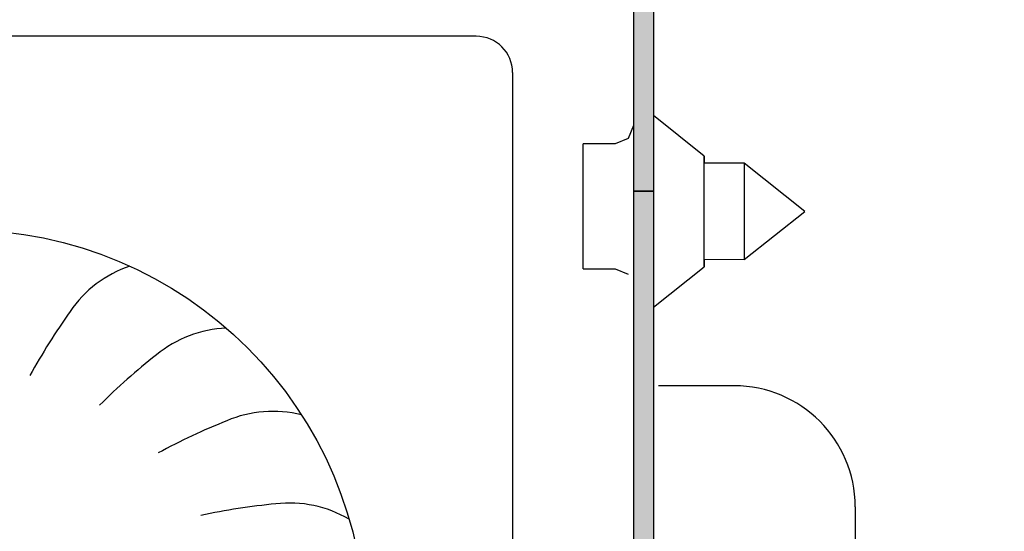
# Model space of a CAD drawing. Units: millimetres. Extents: x -8074 to 822, y 10003 to 15943.
# Drawn here: x -34 to 15, y 11394 to 11419 of the extents above; entities that cross this region are included whole.
import ezdxf

# ---------------------------------------------------------------- set-up
doc = ezdxf.new("R2010")
doc.units = ezdxf.units.MM
doc.layers.add('1', color=7, linetype='Continuous')
doc.styles.add('CONVERTER_14', font='txt.shx', dxfattribs={"width": 0.9})
doc.dimstyles.new('ME10_DIM_136', dxfattribs={"dimtxt": 46, "dimasz": 46, "dimexe": 15, "dimexo": 10, "dimgap": 18, "dimtad": 1, "dimdec": 0, "dimdsep": 46, "dimtxsty": 'CONVERTER_14', "dimsah": 1, "dimcen": 0.09, "dimclrd": 6, "dimclre": 6, "dimclrt": 3, "dimadec": 0, "dimazin": 0, "dimtfac": 1, "dimtdec": 4, "dimtix": 1, "dimtmove": 0, "dimatfit": 3, "dimfxl": 1, "dimtolj": 1, "dimtzin": 0, "dimarcsym": 0})
doc.dimstyles.new('ME10_DIM_137', dxfattribs={"dimtxt": 46, "dimasz": 46, "dimexe": 15, "dimexo": 10, "dimgap": 18, "dimtad": 1, "dimdec": 0, "dimdsep": 46, "dimtxsty": 'CONVERTER_14', "dimsah": 1, "dimcen": 0.09, "dimclrd": 6, "dimclre": 6, "dimclrt": 3, "dimadec": 0, "dimazin": 0, "dimtfac": 1, "dimtdec": 4, "dimtix": 1, "dimtmove": 0, "dimatfit": 3, "dimfxl": 1, "dimtolj": 1, "dimtzin": 0, "dimarcsym": 0})
pattern_1 = [(135, (2246.86479727, 131.03477988), (-9e-21, -0.00011313708498985), [])]

# ---------------------------------------------------------------- blocks, each defined once
blk = doc.blocks.new('*D131')
at = {"layer": '1', "color": 6, "linetype": 'Continuous'}
for p, q in [((132.663, 11446.139), (132.663, 11538.139)), ((21.842, 11446.139), (70.996, 11446.139)), ((123.777, 11446.139), (147.663, 11446.139)), ((132.663, 11327.453), (132.663, 11446.139)), ((42.663, 11327.453), (71.344, 11327.453)), ((123.987, 11327.453), (147.663, 11327.453)), ((132.663, 11235.453), (132.663, 11327.453))]:
    blk.add_line(p, q, dxfattribs=at)
at = {"layer": '1', "color": 6}
for points in [[(126.607, 11492.139), (138.719, 11492.139), (132.663, 11446.139)], [(138.719, 11281.453), (126.607, 11281.453), (132.663, 11327.453)]]:
    blk.add_solid(points, dxfattribs=at)
at = {"layer": '1', "color": 3, "insert": (114.429, 11296.96), "char_height": 46, "attachment_point": 7, "rotation": 90, "line_spacing_factor": 0.454545, "style": 'CONVERTER_14'}
blk.add_mtext('100 - 130', dxfattribs=at)
blk = doc.blocks.new('*D132')
at = {"layer": '1', "color": 6, "linetype": 'Continuous'}
for p, q in [((13.413, 11455.939), (13.413, 11560.939)), ((33.663, 11343.953), (33.663, 11560.939)), ((13.413, 11545.939), (-78.587, 11545.939)), ((33.663, 11545.939), (13.413, 11545.939)), ((125.663, 11545.939), (33.663, 11545.939))]:
    blk.add_line(p, q, dxfattribs=at)
at = {"layer": '1', "color": 6}
for points in [[(-32.587, 11539.883), (-32.587, 11551.995), (13.413, 11545.939)], [(79.663, 11551.995), (79.663, 11539.883), (33.663, 11545.939)]]:
    blk.add_solid(points, dxfattribs=at)
at = {"layer": '1', "color": 3, "insert": (-1.476, 11564.173), "char_height": 46, "attachment_point": 7, "rotation": 0.0001, "line_spacing_factor": 0.454545, "style": 'CONVERTER_14'}
blk.add_mtext('20', dxfattribs=at)

msp = doc.modelspace()

# ---------------------------------------------------------------- hatches: boundary and pattern name
at = {"linetype": 'Continuous'}
h = msp.add_hatch(dxfattribs=at)
h.set_pattern_fill('CUSTOM72', color=6, scale=8e-05, angle=135, pattern_type=2)
h.set_pattern_definition(pattern_1)
edge = h.paths.add_edge_path()
edge.add_line((-3.587, 11352.739), (-3.587, 11362.139))
edge.add_line((-3.587, 11362.139), (-2.587, 11362.139))
edge.add_line((-2.587, 11362.139), (-2.587, 11352.739))
edge.add_arc((-5.187, 11352.739), 2.6, 270, 360, ccw=False)
edge.add_line((-5.187, 11350.139), (-182.987, 11350.139))
edge.add_arc((-182.987, 11352.739), 2.6, 180, 270, ccw=False)
edge.add_line((-185.587, 11352.739), (-185.587, 11424.539))
edge.add_arc((-187.187, 11424.539), 1.6, 0, 90)
edge.add_line((-187.187, 11426.139), (-196.987, 11426.139))
edge.add_arc((-196.987, 11428.739), 2.6, 180, 270, ccw=False)
edge.add_line((-199.587, 11428.739), (-199.587, 11444.139))
edge.add_line((-199.587, 11444.139), (-198.587, 11444.139))
edge.add_line((-198.587, 11444.139), (-198.587, 11428.739))
edge.add_arc((-196.987, 11428.739), 1.6, 180, 270)
edge.add_line((-196.987, 11427.139), (-187.187, 11427.139))
edge.add_arc((-187.187, 11424.539), 2.6, 0, 90, ccw=False)
edge.add_line((-184.587, 11424.539), (-184.587, 11352.739))
edge.add_arc((-182.987, 11352.739), 1.6, 180, 270)
edge.add_line((-182.987, 11351.139), (-5.187, 11351.139))
edge.add_arc((-5.187, 11352.739), 1.6, 270, 360)
h = msp.add_hatch(dxfattribs=at)
h.set_pattern_fill('CUSTOM71', color=6, scale=8e-05, angle=135, pattern_type=2)
h.set_pattern_definition(pattern_1)
edge = h.paths.add_edge_path()
edge.add_arc((-0.987, 11424.539), 1.6, 90, 180, ccw=False)
edge.add_line((-0.987, 11426.139), (8.813, 11426.139))
edge.add_arc((8.813, 11428.739), 2.6, 270, 360)
edge.add_line((11.413, 11428.739), (11.413, 11444.139))
edge.add_line((11.413, 11444.139), (10.413, 11444.139))
edge.add_line((10.413, 11444.139), (10.413, 11428.739))
edge.add_arc((8.813, 11428.739), 1.6, 270, 360, ccw=False)
edge.add_line((8.813, 11427.139), (-0.987, 11427.139))
edge.add_arc((-0.987, 11424.539), 2.6, 90, 180)
edge.add_line((-3.587, 11424.539), (-3.587, 11410.639))
edge.add_line((-3.587, 11410.639), (-2.587, 11410.639))
edge.add_line((-2.587, 11410.639), (-2.587, 11424.539))
h = msp.add_hatch(dxfattribs=at)
h.set_pattern_fill('CUSTOM75', color=6, scale=8e-05, angle=135, pattern_type=2)
h.set_pattern_definition(pattern_1)
h.paths.add_polyline_path([(-3.587, 11410.639), (-3.587, 11362.139), (-2.587, 11362.139), (-2.587, 11410.639)])

# ---------------------------------------------------------------- linework, layer by layer
at = {"color": 6, "linetype": 'Continuous'}
for p, q in [((-3.587, 11424.539), (-3.587, 11410.639)), ((-2.587, 11424.539), (-2.587, 11410.639)), ((-3.587, 11423.789), (-3.587, 11412.725)), ((-0.075, 11412.385), (-2.587, 11414.395)), ((-3.587, 11413.899), (-3.854, 11413.256)), ((-6.087, 11412.082), (-6.087, 11412.989)), ((-4.497, 11412.989), (-6.087, 11412.989)), ((-3.854, 11413.256), (-4.497, 11412.989)), ((-6.087, 11406.789), (-6.087, 11412.082)), ((-3.587, 11412.139), (-3.587, 11410.639)), ((-0.075, 11406.894), (-0.075, 11412.385)), ((-0.075, 11412.385), (-0.075, 11412.039)), ((1.913, 11412.039), (-0.075, 11412.039)), ((1.913, 11412.039), (1.913, 11409.211)), ((4.913, 11409.639), (1.913, 11412.039)), ((-3.587, 11410.639), (-2.587, 11410.639)), ((-2.587, 11410.639), (-3.587, 11410.639)), ((-3.587, 11410.639), (-3.587, 11362.139)), ((-2.587, 11410.639), (-2.587, 11362.139)), ((1.913, 11407.249), (4.913, 11409.639)), ((1.913, 11409.211), (1.913, 11407.249)), ((1.913, 11407.249), (-0.075, 11407.239)), ((-0.075, 11407.239), (-0.075, 11406.894)), ((-6.087, 11406.789), (-4.497, 11406.789)), ((-4.497, 11406.789), (-3.854, 11406.523)), ((-2.587, 11404.884), (-0.075, 11406.894)), ((-3.587, 11400.629), (-3.587, 11393.795)), ((-3.587, 11393.795), (-3.587, 11391.889))]:
    msp.add_line(p, q, dxfattribs=at)
at = {"color": 1, "linetype": 'Continuous'}
for p, q in [((1.413, 11400.985), (-2.337, 11400.985)), ((7.413, 11394.985), (7.413, 11388.985))]:
    msp.add_line(p, q, dxfattribs=at)
msp.add_arc((1.413, 11394.985), 6, 0, 90, dxfattribs=at)
at = {"layer": '1', "color": 1, "linetype": 'Continuous'}
for p, q in [((-11.387, 11418.331), (-72.387, 11418.331)), ((-9.587, 11416.531), (-9.587, 11387.181))]:
    msp.add_line(p, q, dxfattribs=at)
msp.add_circle((-36.887, 11388.731), 20, dxfattribs=at)
msp.add_arc((-11.387, 11416.531), 1.8, 0, 90, dxfattribs=at)
at = {"layer": '1', "color": 6, "linetype": 'Continuous'}
for centre, radius, start, end in [((-26.686, 11401.366), 5.871, 108.8153, 145.6951), ((-26.686, 11401.366), 5.871, 108.8153, 145.6951), ((-26.686, 11401.366), 5.871, 108.8153, 145.6951), ((-26.686, 11401.366), 5.871, 108.8153, 145.6951), ((-26.686, 11401.366), 5.871, 108.8153, 145.6951), ((-26.686, 11401.366), 5.871, 108.8153, 145.6951), ((-26.686, 11401.366), 5.871, 108.8153, 145.6951), ((-26.686, 11401.366), 5.871, 108.8153, 145.6951), ((-26.686, 11401.366), 5.871, 108.8153, 145.6951), ((-26.686, 11401.366), 5.871, 108.8153, 145.6951), ((-26.686, 11401.366), 5.871, 108.8153, 145.6951), ((-26.686, 11401.366), 5.871, 108.8153, 145.6951), ((-26.686, 11401.366), 5.871, 108.8153, 145.6951), ((-26.686, 11401.366), 5.871, 108.8153, 145.6951), ((-26.686, 11401.366), 5.871, 108.8153, 145.6951), ((-26.686, 11401.366), 5.871, 108.8153, 145.6951), ((-26.686, 11401.366), 5.871, 108.8153, 145.6951), ((-26.686, 11401.366), 5.871, 108.8153, 145.6951), ((-26.686, 11401.366), 5.871, 108.8153, 145.6951), ((-26.686, 11401.366), 5.871, 108.8153, 145.6951), ((-26.686, 11401.366), 5.871, 108.8153, 145.6951), ((-26.686, 11401.366), 5.871, 108.8153, 145.6951), ((-26.686, 11401.366), 5.871, 108.8153, 145.6951), ((-26.686, 11401.366), 5.871, 108.8153, 145.6951), ((-26.686, 11401.366), 5.871, 108.8153, 145.6951), ((-26.686, 11401.366), 5.871, 108.8153, 145.6951), ((-26.686, 11401.366), 5.871, 108.8153, 145.6951), ((-26.686, 11401.366), 5.871, 108.8153, 145.6951), ((-26.686, 11401.366), 5.871, 108.8153, 145.6951), ((-26.686, 11401.366), 5.871, 108.8153, 145.6951), ((-26.686, 11401.366), 5.871, 108.8153, 145.6951), ((-26.686, 11401.366), 5.871, 108.8153, 145.6951), ((-26.686, 11401.366), 5.871, 108.8153, 145.6951), ((-26.686, 11401.366), 5.871, 108.8153, 145.6951), ((-26.686, 11401.366), 5.871, 108.8153, 145.6951), ((-26.686, 11401.366), 5.871, 108.8153, 145.6951), ((-26.686, 11401.366), 5.871, 108.8153, 145.6951), ((-26.686, 11401.366), 5.871, 108.8153, 145.6951), ((-26.686, 11401.366), 5.871, 108.8153, 145.6951), ((-26.686, 11401.366), 5.871, 108.8153, 145.6951), ((-26.686, 11401.366), 5.871, 108.8153, 145.6951), ((-26.686, 11401.366), 5.871, 108.8153, 145.6951), ((-26.686, 11401.366), 5.871, 108.8153, 145.6951), ((-26.686, 11401.366), 5.871, 108.8153, 145.6951), ((-26.686, 11401.366), 5.871, 108.8153, 145.6951), ((-26.686, 11401.366), 5.871, 108.8153, 145.6951), ((-26.686, 11401.366), 5.871, 108.8153, 145.6951), ((-26.686, 11401.366), 5.871, 108.8153, 145.6951), ((-26.686, 11401.366), 5.871, 108.8153, 145.6951), ((-26.686, 11401.366), 5.871, 108.8153, 145.6951), ((-26.686, 11401.366), 5.871, 108.8153, 145.6951), ((-26.686, 11401.366), 5.871, 108.8153, 145.6951), ((-26.686, 11401.366), 5.871, 108.8153, 145.6951), ((-26.686, 11401.366), 5.871, 108.8153, 145.6951), ((-26.686, 11401.366), 5.871, 108.8153, 145.6951), ((-26.686, 11401.366), 5.871, 108.8153, 145.6951), ((-26.686, 11401.366), 5.871, 108.8153, 145.6951), ((-26.686, 11401.366), 5.871, 108.8153, 145.6951), ((-26.686, 11401.366), 5.871, 108.8153, 145.6951), ((-26.686, 11401.366), 5.871, 108.8153, 145.6951), ((-26.686, 11401.366), 5.871, 108.8153, 145.6951), ((-26.686, 11401.366), 5.871, 108.8153, 145.6951), ((-26.686, 11401.366), 5.871, 108.8153, 145.6951), ((-26.686, 11401.366), 5.871, 108.8153, 145.6951), ((-26.686, 11401.366), 5.871, 108.8153, 145.6951), ((-26.686, 11401.366), 5.871, 108.8153, 145.6951), ((-26.686, 11401.366), 5.871, 108.8153, 145.6951), ((-26.686, 11401.366), 5.871, 108.8153, 145.6951), ((-26.686, 11401.366), 5.871, 108.8153, 145.6951), ((-26.686, 11401.366), 5.871, 108.8153, 145.6951), ((-26.686, 11401.366), 5.871, 108.8153, 145.6951), ((-26.686, 11401.366), 5.871, 108.8153, 145.6951), ((-26.686, 11401.366), 5.871, 108.8153, 145.6951), ((-26.686, 11401.366), 5.871, 108.8153, 145.6951), ((-26.686, 11401.366), 5.871, 108.8153, 145.6951), ((-26.686, 11401.366), 5.871, 108.8153, 145.6951), ((-26.686, 11401.366), 5.871, 108.8153, 145.6951), ((-26.686, 11401.366), 5.871, 108.8153, 145.6951), ((-26.686, 11401.366), 5.871, 108.8153, 145.6951), ((-26.686, 11401.366), 5.871, 108.8153, 145.6951), ((-26.686, 11401.366), 5.871, 108.8153, 145.6951), ((-26.686, 11401.366), 5.871, 108.8153, 145.6951), ((-26.686, 11401.366), 5.871, 108.8153, 145.6951), ((-4.281, 11385.352), 33.409, 144.6631, 151.1142), ((-4.281, 11385.352), 33.409, 144.6631, 151.1142), ((-4.281, 11385.352), 33.409, 144.6631, 151.1142), ((-4.281, 11385.352), 33.409, 144.6631, 151.1142), ((-4.281, 11385.352), 33.409, 144.6631, 151.1142), ((-4.281, 11385.352), 33.409, 144.6631, 151.1142), ((-4.281, 11385.352), 33.409, 144.6631, 151.1142), ((-4.281, 11385.352), 33.409, 144.6631, 151.1142), ((-4.281, 11385.352), 33.409, 144.6631, 151.1142), ((-4.281, 11385.352), 33.409, 144.6631, 151.1142), ((-4.281, 11385.352), 33.409, 144.6631, 151.1142), ((-4.281, 11385.352), 33.409, 144.6631, 151.1142), ((-4.281, 11385.352), 33.409, 144.6631, 151.1142), ((-4.281, 11385.352), 33.409, 144.6631, 151.1142), ((-4.281, 11385.352), 33.409, 144.6631, 151.1142), ((-4.281, 11385.352), 33.409, 144.6631, 151.1142), ((-4.281, 11385.352), 33.409, 144.6631, 151.1142), ((-4.281, 11385.352), 33.409, 144.6631, 151.1142), ((-4.281, 11385.352), 33.409, 144.6631, 151.1142), ((-4.281, 11385.352), 33.409, 144.6631, 151.1142), ((-4.281, 11385.352), 33.409, 144.6631, 151.1142), ((-4.281, 11385.352), 33.409, 144.6631, 151.1142), ((-4.281, 11385.352), 33.409, 144.6631, 151.1142), ((-4.281, 11385.352), 33.409, 144.6631, 151.1142), ((-4.281, 11385.352), 33.409, 144.6631, 151.1142), ((-4.281, 11385.352), 33.409, 144.6631, 151.1142), ((-4.281, 11385.352), 33.409, 144.6631, 151.1142), ((-4.281, 11385.352), 33.409, 144.6631, 151.1142), ((-4.281, 11385.352), 33.409, 144.6631, 151.1142), ((-4.281, 11385.352), 33.409, 144.6631, 151.1142), ((-4.281, 11385.352), 33.409, 144.6631, 151.1142), ((-4.281, 11385.352), 33.409, 144.6631, 151.1142), ((-4.281, 11385.352), 33.409, 144.6631, 151.1142), ((-4.281, 11385.352), 33.409, 144.6631, 151.1142), ((-4.281, 11385.352), 33.409, 144.6631, 151.1142), ((-4.281, 11385.352), 33.409, 144.6631, 151.1142), ((-4.281, 11385.352), 33.409, 144.6631, 151.1142), ((-4.281, 11385.352), 33.409, 144.6631, 151.1142), ((-4.281, 11385.352), 33.409, 144.6631, 151.1142), ((-4.281, 11385.352), 33.409, 144.6631, 151.1142), ((-4.281, 11385.352), 33.409, 144.6631, 151.1142), ((-4.281, 11385.352), 33.409, 144.6631, 151.1142), ((-4.281, 11385.352), 33.409, 144.6631, 151.1142), ((-4.281, 11385.352), 33.409, 144.6631, 151.1142), ((-4.281, 11385.352), 33.409, 144.6631, 151.1142), ((-4.281, 11385.352), 33.409, 144.6631, 151.1142), ((-4.281, 11385.352), 33.409, 144.6631, 151.1142), ((-4.281, 11385.352), 33.409, 144.6631, 151.1142), ((-4.281, 11385.352), 33.409, 144.6631, 151.1142), ((-4.281, 11385.352), 33.409, 144.6631, 151.1142), ((-4.281, 11385.352), 33.409, 144.6631, 151.1142), ((-4.281, 11385.352), 33.409, 144.6631, 151.1142), ((-4.281, 11385.352), 33.409, 144.6631, 151.1142), ((-4.281, 11385.352), 33.409, 144.6631, 151.1142), ((-4.281, 11385.352), 33.409, 144.6631, 151.1142), ((-4.281, 11385.352), 33.409, 144.6631, 151.1142), ((-4.281, 11385.352), 33.409, 144.6631, 151.1142), ((-4.281, 11385.352), 33.409, 144.6631, 151.1142), ((-4.281, 11385.352), 33.409, 144.6631, 151.1142), ((-4.281, 11385.352), 33.409, 144.6631, 151.1142), ((-4.281, 11385.352), 33.409, 144.6631, 151.1142), ((-4.281, 11385.352), 33.409, 144.6631, 151.1142), ((-4.281, 11385.352), 33.409, 144.6631, 151.1142), ((-4.281, 11385.352), 33.409, 144.6631, 151.1142), ((-4.281, 11385.352), 33.409, 144.6631, 151.1142), ((-4.281, 11385.352), 33.409, 144.6631, 151.1142), ((-4.281, 11385.352), 33.409, 144.6631, 151.1142), ((-4.281, 11385.352), 33.409, 144.6631, 151.1142), ((-4.281, 11385.352), 33.409, 144.6631, 151.1142), ((-4.281, 11385.352), 33.409, 144.6631, 151.1142), ((-4.281, 11385.352), 33.409, 144.6631, 151.1142), ((-4.281, 11385.352), 33.409, 144.6631, 151.1142), ((-4.281, 11385.352), 33.409, 144.6631, 151.1142), ((-4.281, 11385.352), 33.409, 144.6631, 151.1142), ((-4.281, 11385.352), 33.409, 144.6631, 151.1142), ((-4.281, 11385.352), 33.409, 144.6631, 151.1142), ((-4.281, 11385.352), 33.409, 144.6631, 151.1142), ((-4.281, 11385.352), 33.409, 144.6631, 151.1142), ((-4.281, 11385.352), 33.409, 144.6631, 151.1142), ((-4.281, 11385.352), 33.409, 144.6631, 151.1142), ((-4.281, 11385.352), 33.409, 144.6631, 151.1142), ((-4.281, 11385.352), 33.409, 144.6631, 151.1142), ((-4.281, 11385.352), 33.409, 144.6631, 151.1142), ((-23.539, 11397.98), 5.871, 92.4517, 129.3315), ((-23.539, 11397.98), 5.871, 92.4517, 129.3315), ((-23.539, 11397.98), 5.871, 92.4517, 129.3315), ((-23.539, 11397.98), 5.871, 92.4517, 129.3315), ((-23.539, 11397.98), 5.871, 92.4517, 129.3315), ((-23.539, 11397.98), 5.871, 92.4517, 129.3315), ((-23.539, 11397.98), 5.871, 92.4517, 129.3315), ((-23.539, 11397.98), 5.871, 92.4517, 129.3315), ((-23.539, 11397.98), 5.871, 92.4517, 129.3315), ((-23.539, 11397.98), 5.871, 92.4517, 129.3315), ((-23.539, 11397.98), 5.871, 92.4517, 129.3315), ((-23.539, 11397.98), 5.871, 92.4517, 129.3315), ((-23.539, 11397.98), 5.871, 92.4517, 129.3315), ((-23.539, 11397.98), 5.871, 92.4517, 129.3315), ((-23.539, 11397.98), 5.871, 92.4517, 129.3315), ((-23.539, 11397.98), 5.871, 92.4517, 129.3315), ((-23.539, 11397.98), 5.871, 92.4517, 129.3315), ((-23.539, 11397.98), 5.871, 92.4517, 129.3315), ((-23.539, 11397.98), 5.871, 92.4517, 129.3315), ((-23.539, 11397.98), 5.871, 92.4517, 129.3315), ((-23.539, 11397.98), 5.871, 92.4517, 129.3315), ((-23.539, 11397.98), 5.871, 92.4517, 129.3315), ((-23.539, 11397.98), 5.871, 92.4517, 129.3315), ((-23.539, 11397.98), 5.871, 92.4517, 129.3315), ((-23.539, 11397.98), 5.871, 92.4517, 129.3315), ((-23.539, 11397.98), 5.871, 92.4517, 129.3315), ((-23.539, 11397.98), 5.871, 92.4517, 129.3315), ((-23.539, 11397.98), 5.871, 92.4517, 129.3315), ((-23.539, 11397.98), 5.871, 92.4517, 129.3315), ((-23.539, 11397.98), 5.871, 92.4517, 129.3315), ((-23.539, 11397.98), 5.871, 92.4517, 129.3315), ((-23.539, 11397.98), 5.871, 92.4517, 129.3315), ((-23.539, 11397.98), 5.871, 92.4517, 129.3315), ((-23.539, 11397.98), 5.871, 92.4517, 129.3315), ((-23.539, 11397.98), 5.871, 92.4517, 129.3315), ((-23.539, 11397.98), 5.871, 92.4517, 129.3315), ((-23.539, 11397.98), 5.871, 92.4517, 129.3315), ((-23.539, 11397.98), 5.871, 92.4517, 129.3315), ((-23.539, 11397.98), 5.871, 92.4517, 129.3315), ((-23.539, 11397.98), 5.871, 92.4517, 129.3315), ((-23.539, 11397.98), 5.871, 92.4517, 129.3315), ((-23.539, 11397.98), 5.871, 92.4517, 129.3315), ((-23.539, 11397.98), 5.871, 92.4517, 129.3315), ((-23.539, 11397.98), 5.871, 92.4517, 129.3315), ((-23.539, 11397.98), 5.871, 92.4517, 129.3315), ((-23.539, 11397.98), 5.871, 92.4517, 129.3315), ((-23.539, 11397.98), 5.871, 92.4517, 129.3315), ((-23.539, 11397.98), 5.871, 92.4517, 129.3315), ((-23.539, 11397.98), 5.871, 92.4517, 129.3315), ((-23.539, 11397.98), 5.871, 92.4517, 129.3315), ((-23.539, 11397.98), 5.871, 92.4517, 129.3315), ((-23.539, 11397.98), 5.871, 92.4517, 129.3315), ((-23.539, 11397.98), 5.871, 92.4517, 129.3315), ((-23.539, 11397.98), 5.871, 92.4517, 129.3315), ((-23.539, 11397.98), 5.871, 92.4517, 129.3315), ((-23.539, 11397.98), 5.871, 92.4517, 129.3315), ((-23.539, 11397.98), 5.871, 92.4517, 129.3315), ((-23.539, 11397.98), 5.871, 92.4517, 129.3315), ((-23.539, 11397.98), 5.871, 92.4517, 129.3315), ((-23.539, 11397.98), 5.871, 92.4517, 129.3315), ((-23.539, 11397.98), 5.871, 92.4517, 129.3315), ((-23.539, 11397.98), 5.871, 92.4517, 129.3315), ((-23.539, 11397.98), 5.871, 92.4517, 129.3315), ((-23.539, 11397.98), 5.871, 92.4517, 129.3315), ((-23.539, 11397.98), 5.871, 92.4517, 129.3315), ((-23.539, 11397.98), 5.871, 92.4517, 129.3315), ((-23.539, 11397.98), 5.871, 92.4517, 129.3315), ((-23.539, 11397.98), 5.871, 92.4517, 129.3315), ((-23.539, 11397.98), 5.871, 92.4517, 129.3315), ((-23.539, 11397.98), 5.871, 92.4517, 129.3315), ((-23.539, 11397.98), 5.871, 92.4517, 129.3315), ((-23.539, 11397.98), 5.871, 92.4517, 129.3315), ((-23.539, 11397.98), 5.871, 92.4517, 129.3315), ((-23.539, 11397.98), 5.871, 92.4517, 129.3315), ((-23.539, 11397.98), 5.871, 92.4517, 129.3315), ((-23.539, 11397.98), 5.871, 92.4517, 129.3315), ((-23.539, 11397.98), 5.871, 92.4517, 129.3315), ((-23.539, 11397.98), 5.871, 92.4517, 129.3315), ((-23.539, 11397.98), 5.871, 92.4517, 129.3315), ((-23.539, 11397.98), 5.871, 92.4517, 129.3315), ((-23.539, 11397.98), 5.871, 92.4517, 129.3315), ((-23.539, 11397.98), 5.871, 92.4517, 129.3315), ((-6.554, 11376.303), 33.409, 128.2995, 134.7505), ((-6.554, 11376.303), 33.409, 128.2995, 134.7505), ((-6.554, 11376.303), 33.409, 128.2995, 134.7505), ((-6.554, 11376.303), 33.409, 128.2995, 134.7505), ((-6.554, 11376.303), 33.409, 128.2995, 134.7505), ((-6.554, 11376.303), 33.409, 128.2995, 134.7505), ((-6.554, 11376.303), 33.409, 128.2995, 134.7505), ((-6.554, 11376.303), 33.409, 128.2995, 134.7505), ((-6.554, 11376.303), 33.409, 128.2995, 134.7505), ((-6.554, 11376.303), 33.409, 128.2995, 134.7505), ((-6.554, 11376.303), 33.409, 128.2995, 134.7505), ((-6.554, 11376.303), 33.409, 128.2995, 134.7505), ((-6.554, 11376.303), 33.409, 128.2995, 134.7505), ((-6.554, 11376.303), 33.409, 128.2995, 134.7505), ((-6.554, 11376.303), 33.409, 128.2995, 134.7505), ((-6.554, 11376.303), 33.409, 128.2995, 134.7505), ((-6.554, 11376.303), 33.409, 128.2995, 134.7505), ((-6.554, 11376.303), 33.409, 128.2995, 134.7505), ((-6.554, 11376.303), 33.409, 128.2995, 134.7505), ((-6.554, 11376.303), 33.409, 128.2995, 134.7505), ((-6.554, 11376.303), 33.409, 128.2995, 134.7505), ((-6.554, 11376.303), 33.409, 128.2995, 134.7505), ((-6.554, 11376.303), 33.409, 128.2995, 134.7505), ((-6.554, 11376.303), 33.409, 128.2995, 134.7505), ((-6.554, 11376.303), 33.409, 128.2995, 134.7505), ((-6.554, 11376.303), 33.409, 128.2995, 134.7505), ((-6.554, 11376.303), 33.409, 128.2995, 134.7505), ((-6.554, 11376.303), 33.409, 128.2995, 134.7505), ((-6.554, 11376.303), 33.409, 128.2995, 134.7505), ((-6.554, 11376.303), 33.409, 128.2995, 134.7505), ((-6.554, 11376.303), 33.409, 128.2995, 134.7505), ((-6.554, 11376.303), 33.409, 128.2995, 134.7505), ((-6.554, 11376.303), 33.409, 128.2995, 134.7505), ((-6.554, 11376.303), 33.409, 128.2995, 134.7505), ((-6.554, 11376.303), 33.409, 128.2995, 134.7505), ((-6.554, 11376.303), 33.409, 128.2995, 134.7505), ((-6.554, 11376.303), 33.409, 128.2995, 134.7505), ((-6.554, 11376.303), 33.409, 128.2995, 134.7505), ((-6.554, 11376.303), 33.409, 128.2995, 134.7505), ((-6.554, 11376.303), 33.409, 128.2995, 134.7505), ((-6.554, 11376.303), 33.409, 128.2995, 134.7505), ((-6.554, 11376.303), 33.409, 128.2995, 134.7505), ((-6.554, 11376.303), 33.409, 128.2995, 134.7505), ((-6.554, 11376.303), 33.409, 128.2995, 134.7505), ((-6.554, 11376.303), 33.409, 128.2995, 134.7505), ((-6.554, 11376.303), 33.409, 128.2995, 134.7505), ((-6.554, 11376.303), 33.409, 128.2995, 134.7505), ((-6.554, 11376.303), 33.409, 128.2995, 134.7505), ((-6.554, 11376.303), 33.409, 128.2995, 134.7505), ((-6.554, 11376.303), 33.409, 128.2995, 134.7505), ((-6.554, 11376.303), 33.409, 128.2995, 134.7505), ((-6.554, 11376.303), 33.409, 128.2995, 134.7505), ((-6.554, 11376.303), 33.409, 128.2995, 134.7505), ((-6.554, 11376.303), 33.409, 128.2995, 134.7505), ((-6.554, 11376.303), 33.409, 128.2995, 134.7505), ((-6.554, 11376.303), 33.409, 128.2995, 134.7505), ((-6.554, 11376.303), 33.409, 128.2995, 134.7505), ((-6.554, 11376.303), 33.409, 128.2995, 134.7505), ((-6.554, 11376.303), 33.409, 128.2995, 134.7505), ((-6.554, 11376.303), 33.409, 128.2995, 134.7505), ((-6.554, 11376.303), 33.409, 128.2995, 134.7505), ((-6.554, 11376.303), 33.409, 128.2995, 134.7505), ((-6.554, 11376.303), 33.409, 128.2995, 134.7505), ((-6.554, 11376.303), 33.409, 128.2995, 134.7505), ((-6.554, 11376.303), 33.409, 128.2995, 134.7505), ((-6.554, 11376.303), 33.409, 128.2995, 134.7505), ((-6.554, 11376.303), 33.409, 128.2995, 134.7505), ((-6.554, 11376.303), 33.409, 128.2995, 134.7505), ((-6.554, 11376.303), 33.409, 128.2995, 134.7505), ((-6.554, 11376.303), 33.409, 128.2995, 134.7505), ((-6.554, 11376.303), 33.409, 128.2995, 134.7505), ((-6.554, 11376.303), 33.409, 128.2995, 134.7505), ((-6.554, 11376.303), 33.409, 128.2995, 134.7505), ((-6.554, 11376.303), 33.409, 128.2995, 134.7505), ((-6.554, 11376.303), 33.409, 128.2995, 134.7505), ((-6.554, 11376.303), 33.409, 128.2995, 134.7505), ((-6.554, 11376.303), 33.409, 128.2995, 134.7505), ((-6.554, 11376.303), 33.409, 128.2995, 134.7505), ((-6.554, 11376.303), 33.409, 128.2995, 134.7505), ((-6.554, 11376.303), 33.409, 128.2995, 134.7505), ((-6.554, 11376.303), 33.409, 128.2995, 134.7505), ((-6.554, 11376.303), 33.409, 128.2995, 134.7505), ((-21.474, 11393.845), 5.871, 76.088, 112.9678), ((-21.474, 11393.845), 5.871, 76.088, 112.9678), ((-21.474, 11393.845), 5.871, 76.088, 112.9678), ((-21.474, 11393.845), 5.871, 76.088, 112.9678), ((-21.474, 11393.845), 5.871, 76.088, 112.9678), ((-21.474, 11393.845), 5.871, 76.088, 112.9678), ((-21.474, 11393.845), 5.871, 76.088, 112.9678), ((-21.474, 11393.845), 5.871, 76.088, 112.9678), ((-21.474, 11393.845), 5.871, 76.088, 112.9678), ((-21.474, 11393.845), 5.871, 76.088, 112.9678), ((-21.474, 11393.845), 5.871, 76.088, 112.9678), ((-21.474, 11393.845), 5.871, 76.088, 112.9678), ((-21.474, 11393.845), 5.871, 76.088, 112.9678), ((-21.474, 11393.845), 5.871, 76.088, 112.9678), ((-21.474, 11393.845), 5.871, 76.088, 112.9678), ((-21.474, 11393.845), 5.871, 76.088, 112.9678), ((-21.474, 11393.845), 5.871, 76.088, 112.9678), ((-21.474, 11393.845), 5.871, 76.088, 112.9678), ((-21.474, 11393.845), 5.871, 76.088, 112.9678), ((-21.474, 11393.845), 5.871, 76.088, 112.9678), ((-21.474, 11393.845), 5.871, 76.088, 112.9678), ((-21.474, 11393.845), 5.871, 76.088, 112.9678), ((-21.474, 11393.845), 5.871, 76.088, 112.9678), ((-21.474, 11393.845), 5.871, 76.088, 112.9678), ((-21.474, 11393.845), 5.871, 76.088, 112.9678), ((-21.474, 11393.845), 5.871, 76.088, 112.9678), ((-21.474, 11393.845), 5.871, 76.088, 112.9678), ((-21.474, 11393.845), 5.871, 76.088, 112.9678), ((-21.474, 11393.845), 5.871, 76.088, 112.9678), ((-21.474, 11393.845), 5.871, 76.088, 112.9678), ((-21.474, 11393.845), 5.871, 76.088, 112.9678), ((-21.474, 11393.845), 5.871, 76.088, 112.9678), ((-21.474, 11393.845), 5.871, 76.088, 112.9678), ((-21.474, 11393.845), 5.871, 76.088, 112.9678), ((-21.474, 11393.845), 5.871, 76.088, 112.9678), ((-21.474, 11393.845), 5.871, 76.088, 112.9678), ((-21.474, 11393.845), 5.871, 76.088, 112.9678), ((-21.474, 11393.845), 5.871, 76.088, 112.9678), ((-21.474, 11393.845), 5.871, 76.088, 112.9678), ((-21.474, 11393.845), 5.871, 76.088, 112.9678), ((-21.474, 11393.845), 5.871, 76.088, 112.9678), ((-21.474, 11393.845), 5.871, 76.088, 112.9678), ((-21.474, 11393.845), 5.871, 76.088, 112.9678), ((-21.474, 11393.845), 5.871, 76.088, 112.9678), ((-21.474, 11393.845), 5.871, 76.088, 112.9678), ((-21.474, 11393.845), 5.871, 76.088, 112.9678), ((-21.474, 11393.845), 5.871, 76.088, 112.9678), ((-21.474, 11393.845), 5.871, 76.088, 112.9678), ((-21.474, 11393.845), 5.871, 76.088, 112.9678), ((-21.474, 11393.845), 5.871, 76.088, 112.9678), ((-21.474, 11393.845), 5.871, 76.088, 112.9678), ((-21.474, 11393.845), 5.871, 76.088, 112.9678), ((-21.474, 11393.845), 5.871, 76.088, 112.9678), ((-21.474, 11393.845), 5.871, 76.088, 112.9678), ((-21.474, 11393.845), 5.871, 76.088, 112.9678), ((-21.474, 11393.845), 5.871, 76.088, 112.9678), ((-21.474, 11393.845), 5.871, 76.088, 112.9678), ((-21.474, 11393.845), 5.871, 76.088, 112.9678), ((-21.474, 11393.845), 5.871, 76.088, 112.9678), ((-21.474, 11393.845), 5.871, 76.088, 112.9678), ((-21.474, 11393.845), 5.871, 76.088, 112.9678), ((-21.474, 11393.845), 5.871, 76.088, 112.9678), ((-21.474, 11393.845), 5.871, 76.088, 112.9678), ((-21.474, 11393.845), 5.871, 76.088, 112.9678), ((-21.474, 11393.845), 5.871, 76.088, 112.9678), ((-21.474, 11393.845), 5.871, 76.088, 112.9678), ((-21.474, 11393.845), 5.871, 76.088, 112.9678), ((-21.474, 11393.845), 5.871, 76.088, 112.9678), ((-21.474, 11393.845), 5.871, 76.088, 112.9678), ((-21.474, 11393.845), 5.871, 76.088, 112.9678), ((-21.474, 11393.845), 5.871, 76.088, 112.9678), ((-21.474, 11393.845), 5.871, 76.088, 112.9678), ((-21.474, 11393.845), 5.871, 76.088, 112.9678), ((-21.474, 11393.845), 5.871, 76.088, 112.9678), ((-21.474, 11393.845), 5.871, 76.088, 112.9678), ((-21.474, 11393.845), 5.871, 76.088, 112.9678), ((-21.474, 11393.845), 5.871, 76.088, 112.9678), ((-21.474, 11393.845), 5.871, 76.088, 112.9678), ((-21.474, 11393.845), 5.871, 76.088, 112.9678), ((-21.474, 11393.845), 5.871, 76.088, 112.9678), ((-21.474, 11393.845), 5.871, 76.088, 112.9678), ((-21.474, 11393.845), 5.871, 76.088, 112.9678), ((-11.284, 11368.26), 33.409, 111.9358, 118.3869), ((-11.284, 11368.26), 33.409, 111.9358, 118.3869), ((-11.284, 11368.26), 33.409, 111.9358, 118.3869), ((-11.284, 11368.26), 33.409, 111.9358, 118.3869), ((-11.284, 11368.26), 33.409, 111.9358, 118.3869), ((-11.284, 11368.26), 33.409, 111.9358, 118.3869), ((-11.284, 11368.26), 33.409, 111.9358, 118.3869), ((-11.284, 11368.26), 33.409, 111.9358, 118.3869), ((-11.284, 11368.26), 33.409, 111.9358, 118.3869), ((-11.284, 11368.26), 33.409, 111.9358, 118.3869), ((-11.284, 11368.26), 33.409, 111.9358, 118.3869), ((-11.284, 11368.26), 33.409, 111.9358, 118.3869), ((-11.284, 11368.26), 33.409, 111.9358, 118.3869), ((-11.284, 11368.26), 33.409, 111.9358, 118.3869), ((-11.284, 11368.26), 33.409, 111.9358, 118.3869), ((-11.284, 11368.26), 33.409, 111.9358, 118.3869), ((-11.284, 11368.26), 33.409, 111.9358, 118.3869), ((-11.284, 11368.26), 33.409, 111.9358, 118.3869), ((-11.284, 11368.26), 33.409, 111.9358, 118.3869), ((-11.284, 11368.26), 33.409, 111.9358, 118.3869), ((-11.284, 11368.26), 33.409, 111.9358, 118.3869), ((-11.284, 11368.26), 33.409, 111.9358, 118.3869), ((-11.284, 11368.26), 33.409, 111.9358, 118.3869), ((-11.284, 11368.26), 33.409, 111.9358, 118.3869), ((-11.284, 11368.26), 33.409, 111.9358, 118.3869), ((-11.284, 11368.26), 33.409, 111.9358, 118.3869), ((-11.284, 11368.26), 33.409, 111.9358, 118.3869), ((-11.284, 11368.26), 33.409, 111.9358, 118.3869), ((-11.284, 11368.26), 33.409, 111.9358, 118.3869), ((-11.284, 11368.26), 33.409, 111.9358, 118.3869), ((-11.284, 11368.26), 33.409, 111.9358, 118.3869), ((-11.284, 11368.26), 33.409, 111.9358, 118.3869), ((-11.284, 11368.26), 33.409, 111.9358, 118.3869), ((-11.284, 11368.26), 33.409, 111.9358, 118.3869), ((-11.284, 11368.26), 33.409, 111.9358, 118.3869), ((-11.284, 11368.26), 33.409, 111.9358, 118.3869), ((-11.284, 11368.26), 33.409, 111.9358, 118.3869), ((-11.284, 11368.26), 33.409, 111.9358, 118.3869), ((-11.284, 11368.26), 33.409, 111.9358, 118.3869), ((-11.284, 11368.26), 33.409, 111.9358, 118.3869), ((-11.284, 11368.26), 33.409, 111.9358, 118.3869), ((-11.284, 11368.26), 33.409, 111.9358, 118.3869), ((-11.284, 11368.26), 33.409, 111.9358, 118.3869), ((-11.284, 11368.26), 33.409, 111.9358, 118.3869), ((-11.284, 11368.26), 33.409, 111.9358, 118.3869), ((-11.284, 11368.26), 33.409, 111.9358, 118.3869), ((-11.284, 11368.26), 33.409, 111.9358, 118.3869), ((-11.284, 11368.26), 33.409, 111.9358, 118.3869), ((-11.284, 11368.26), 33.409, 111.9358, 118.3869), ((-11.284, 11368.26), 33.409, 111.9358, 118.3869), ((-11.284, 11368.26), 33.409, 111.9358, 118.3869), ((-11.284, 11368.26), 33.409, 111.9358, 118.3869), ((-11.284, 11368.26), 33.409, 111.9358, 118.3869), ((-11.284, 11368.26), 33.409, 111.9358, 118.3869), ((-11.284, 11368.26), 33.409, 111.9358, 118.3869), ((-11.284, 11368.26), 33.409, 111.9358, 118.3869), ((-11.284, 11368.26), 33.409, 111.9358, 118.3869), ((-11.284, 11368.26), 33.409, 111.9358, 118.3869), ((-11.284, 11368.26), 33.409, 111.9358, 118.3869), ((-11.284, 11368.26), 33.409, 111.9358, 118.3869), ((-11.284, 11368.26), 33.409, 111.9358, 118.3869), ((-11.284, 11368.26), 33.409, 111.9358, 118.3869), ((-11.284, 11368.26), 33.409, 111.9358, 118.3869), ((-11.284, 11368.26), 33.409, 111.9358, 118.3869), ((-11.284, 11368.26), 33.409, 111.9358, 118.3869), ((-11.284, 11368.26), 33.409, 111.9358, 118.3869), ((-11.284, 11368.26), 33.409, 111.9358, 118.3869), ((-11.284, 11368.26), 33.409, 111.9358, 118.3869), ((-11.284, 11368.26), 33.409, 111.9358, 118.3869), ((-11.284, 11368.26), 33.409, 111.9358, 118.3869), ((-11.284, 11368.26), 33.409, 111.9358, 118.3869), ((-11.284, 11368.26), 33.409, 111.9358, 118.3869), ((-11.284, 11368.26), 33.409, 111.9358, 118.3869), ((-11.284, 11368.26), 33.409, 111.9358, 118.3869), ((-11.284, 11368.26), 33.409, 111.9358, 118.3869), ((-11.284, 11368.26), 33.409, 111.9358, 118.3869), ((-11.284, 11368.26), 33.409, 111.9358, 118.3869), ((-11.284, 11368.26), 33.409, 111.9358, 118.3869), ((-11.284, 11368.26), 33.409, 111.9358, 118.3869), ((-11.284, 11368.26), 33.409, 111.9358, 118.3869), ((-11.284, 11368.26), 33.409, 111.9358, 118.3869), ((-11.284, 11368.26), 33.409, 111.9358, 118.3869), ((-18.089, 11361.876), 33.409, 95.5722, 102.0233), ((-18.089, 11361.876), 33.409, 95.5722, 102.0233), ((-18.089, 11361.876), 33.409, 95.5722, 102.0233), ((-18.089, 11361.876), 33.409, 95.5722, 102.0233), ((-18.089, 11361.876), 33.409, 95.5722, 102.0233), ((-18.089, 11361.876), 33.409, 95.5722, 102.0233), ((-18.089, 11361.876), 33.409, 95.5722, 102.0233), ((-18.089, 11361.876), 33.409, 95.5722, 102.0233), ((-18.089, 11361.876), 33.409, 95.5722, 102.0233), ((-18.089, 11361.876), 33.409, 95.5722, 102.0233), ((-18.089, 11361.876), 33.409, 95.5722, 102.0233), ((-18.089, 11361.876), 33.409, 95.5722, 102.0233), ((-18.089, 11361.876), 33.409, 95.5722, 102.0233), ((-18.089, 11361.876), 33.409, 95.5722, 102.0233), ((-18.089, 11361.876), 33.409, 95.5722, 102.0233), ((-18.089, 11361.876), 33.409, 95.5722, 102.0233), ((-18.089, 11361.876), 33.409, 95.5722, 102.0233), ((-18.089, 11361.876), 33.409, 95.5722, 102.0233), ((-18.089, 11361.876), 33.409, 95.5722, 102.0233), ((-18.089, 11361.876), 33.409, 95.5722, 102.0233), ((-18.089, 11361.876), 33.409, 95.5722, 102.0233), ((-18.089, 11361.876), 33.409, 95.5722, 102.0233), ((-18.089, 11361.876), 33.409, 95.5722, 102.0233), ((-18.089, 11361.876), 33.409, 95.5722, 102.0233), ((-18.089, 11361.876), 33.409, 95.5722, 102.0233), ((-18.089, 11361.876), 33.409, 95.5722, 102.0233), ((-18.089, 11361.876), 33.409, 95.5722, 102.0233), ((-18.089, 11361.876), 33.409, 95.5722, 102.0233), ((-18.089, 11361.876), 33.409, 95.5722, 102.0233), ((-18.089, 11361.876), 33.409, 95.5722, 102.0233), ((-18.089, 11361.876), 33.409, 95.5722, 102.0233), ((-18.089, 11361.876), 33.409, 95.5722, 102.0233), ((-18.089, 11361.876), 33.409, 95.5722, 102.0233), ((-18.089, 11361.876), 33.409, 95.5722, 102.0233), ((-18.089, 11361.876), 33.409, 95.5722, 102.0233), ((-18.089, 11361.876), 33.409, 95.5722, 102.0233), ((-18.089, 11361.876), 33.409, 95.5722, 102.0233), ((-18.089, 11361.876), 33.409, 95.5722, 102.0233), ((-18.089, 11361.876), 33.409, 95.5722, 102.0233), ((-18.089, 11361.876), 33.409, 95.5722, 102.0233), ((-18.089, 11361.876), 33.409, 95.5722, 102.0233), ((-18.089, 11361.876), 33.409, 95.5722, 102.0233), ((-18.089, 11361.876), 33.409, 95.5722, 102.0233), ((-18.089, 11361.876), 33.409, 95.5722, 102.0233), ((-18.089, 11361.876), 33.409, 95.5722, 102.0233), ((-18.089, 11361.876), 33.409, 95.5722, 102.0233), ((-18.089, 11361.876), 33.409, 95.5722, 102.0233), ((-18.089, 11361.876), 33.409, 95.5722, 102.0233), ((-18.089, 11361.876), 33.409, 95.5722, 102.0233), ((-18.089, 11361.876), 33.409, 95.5722, 102.0233), ((-18.089, 11361.876), 33.409, 95.5722, 102.0233), ((-18.089, 11361.876), 33.409, 95.5722, 102.0233), ((-18.089, 11361.876), 33.409, 95.5722, 102.0233), ((-18.089, 11361.876), 33.409, 95.5722, 102.0233), ((-18.089, 11361.876), 33.409, 95.5722, 102.0233), ((-18.089, 11361.876), 33.409, 95.5722, 102.0233), ((-18.089, 11361.876), 33.409, 95.5722, 102.0233), ((-18.089, 11361.876), 33.409, 95.5722, 102.0233), ((-18.089, 11361.876), 33.409, 95.5722, 102.0233), ((-18.089, 11361.876), 33.409, 95.5722, 102.0233), ((-18.089, 11361.876), 33.409, 95.5722, 102.0233), ((-18.089, 11361.876), 33.409, 95.5722, 102.0233), ((-18.089, 11361.876), 33.409, 95.5722, 102.0233), ((-18.089, 11361.876), 33.409, 95.5722, 102.0233), ((-18.089, 11361.876), 33.409, 95.5722, 102.0233), ((-18.089, 11361.876), 33.409, 95.5722, 102.0233), ((-18.089, 11361.876), 33.409, 95.5722, 102.0233), ((-18.089, 11361.876), 33.409, 95.5722, 102.0233), ((-18.089, 11361.876), 33.409, 95.5722, 102.0233), ((-18.089, 11361.876), 33.409, 95.5722, 102.0233), ((-18.089, 11361.876), 33.409, 95.5722, 102.0233), ((-18.089, 11361.876), 33.409, 95.5722, 102.0233), ((-18.089, 11361.876), 33.409, 95.5722, 102.0233), ((-18.089, 11361.876), 33.409, 95.5722, 102.0233), ((-18.089, 11361.876), 33.409, 95.5722, 102.0233), ((-18.089, 11361.876), 33.409, 95.5722, 102.0233), ((-18.089, 11361.876), 33.409, 95.5722, 102.0233), ((-18.089, 11361.876), 33.409, 95.5722, 102.0233), ((-18.089, 11361.876), 33.409, 95.5722, 102.0233), ((-18.089, 11361.876), 33.409, 95.5722, 102.0233), ((-18.089, 11361.876), 33.409, 95.5722, 102.0233), ((-18.089, 11361.876), 33.409, 95.5722, 102.0233), ((-20.657, 11389.295), 5.871, 59.7244, 96.6042), ((-20.657, 11389.295), 5.871, 59.7244, 96.6042), ((-20.657, 11389.295), 5.871, 59.7244, 96.6042), ((-20.657, 11389.295), 5.871, 59.7244, 96.6042), ((-20.657, 11389.295), 5.871, 59.7244, 96.6042), ((-20.657, 11389.295), 5.871, 59.7244, 96.6042), ((-20.657, 11389.295), 5.871, 59.7244, 96.6042), ((-20.657, 11389.295), 5.871, 59.7244, 96.6042), ((-20.657, 11389.295), 5.871, 59.7244, 96.6042), ((-20.657, 11389.295), 5.871, 59.7244, 96.6042), ((-20.657, 11389.295), 5.871, 59.7244, 96.6042), ((-20.657, 11389.295), 5.871, 59.7244, 96.6042), ((-20.657, 11389.295), 5.871, 59.7244, 96.6042), ((-20.657, 11389.295), 5.871, 59.7244, 96.6042), ((-20.657, 11389.295), 5.871, 59.7244, 96.6042), ((-20.657, 11389.295), 5.871, 59.7244, 96.6042), ((-20.657, 11389.295), 5.871, 59.7244, 96.6042), ((-20.657, 11389.295), 5.871, 59.7244, 96.6042), ((-20.657, 11389.295), 5.871, 59.7244, 96.6042), ((-20.657, 11389.295), 5.871, 59.7244, 96.6042), ((-20.657, 11389.295), 5.871, 59.7244, 96.6042), ((-20.657, 11389.295), 5.871, 59.7244, 96.6042), ((-20.657, 11389.295), 5.871, 59.7244, 96.6042), ((-20.657, 11389.295), 5.871, 59.7244, 96.6042), ((-20.657, 11389.295), 5.871, 59.7244, 96.6042), ((-20.657, 11389.295), 5.871, 59.7244, 96.6042), ((-20.657, 11389.295), 5.871, 59.7244, 96.6042), ((-20.657, 11389.295), 5.871, 59.7244, 96.6042), ((-20.657, 11389.295), 5.871, 59.7244, 96.6042), ((-20.657, 11389.295), 5.871, 59.7244, 96.6042), ((-20.657, 11389.295), 5.871, 59.7244, 96.6042), ((-20.657, 11389.295), 5.871, 59.7244, 96.6042), ((-20.657, 11389.295), 5.871, 59.7244, 96.6042), ((-20.657, 11389.295), 5.871, 59.7244, 96.6042), ((-20.657, 11389.295), 5.871, 59.7244, 96.6042), ((-20.657, 11389.295), 5.871, 59.7244, 96.6042), ((-20.657, 11389.295), 5.871, 59.7244, 96.6042), ((-20.657, 11389.295), 5.871, 59.7244, 96.6042), ((-20.657, 11389.295), 5.871, 59.7244, 96.6042), ((-20.657, 11389.295), 5.871, 59.7244, 96.6042), ((-20.657, 11389.295), 5.871, 59.7244, 96.6042), ((-20.657, 11389.295), 5.871, 59.7244, 96.6042), ((-20.657, 11389.295), 5.871, 59.7244, 96.6042), ((-20.657, 11389.295), 5.871, 59.7244, 96.6042), ((-20.657, 11389.295), 5.871, 59.7244, 96.6042), ((-20.657, 11389.295), 5.871, 59.7244, 96.6042), ((-20.657, 11389.295), 5.871, 59.7244, 96.6042), ((-20.657, 11389.295), 5.871, 59.7244, 96.6042), ((-20.657, 11389.295), 5.871, 59.7244, 96.6042), ((-20.657, 11389.295), 5.871, 59.7244, 96.6042), ((-20.657, 11389.295), 5.871, 59.7244, 96.6042), ((-20.657, 11389.295), 5.871, 59.7244, 96.6042), ((-20.657, 11389.295), 5.871, 59.7244, 96.6042), ((-20.657, 11389.295), 5.871, 59.7244, 96.6042), ((-20.657, 11389.295), 5.871, 59.7244, 96.6042), ((-20.657, 11389.295), 5.871, 59.7244, 96.6042), ((-20.657, 11389.295), 5.871, 59.7244, 96.6042), ((-20.657, 11389.295), 5.871, 59.7244, 96.6042), ((-20.657, 11389.295), 5.871, 59.7244, 96.6042), ((-20.657, 11389.295), 5.871, 59.7244, 96.6042), ((-20.657, 11389.295), 5.871, 59.7244, 96.6042), ((-20.657, 11389.295), 5.871, 59.7244, 96.6042), ((-20.657, 11389.295), 5.871, 59.7244, 96.6042), ((-20.657, 11389.295), 5.871, 59.7244, 96.6042), ((-20.657, 11389.295), 5.871, 59.7244, 96.6042), ((-20.657, 11389.295), 5.871, 59.7244, 96.6042), ((-20.657, 11389.295), 5.871, 59.7244, 96.6042), ((-20.657, 11389.295), 5.871, 59.7244, 96.6042), ((-20.657, 11389.295), 5.871, 59.7244, 96.6042), ((-20.657, 11389.295), 5.871, 59.7244, 96.6042), ((-20.657, 11389.295), 5.871, 59.7244, 96.6042), ((-20.657, 11389.295), 5.871, 59.7244, 96.6042), ((-20.657, 11389.295), 5.871, 59.7244, 96.6042), ((-20.657, 11389.295), 5.871, 59.7244, 96.6042), ((-20.657, 11389.295), 5.871, 59.7244, 96.6042), ((-20.657, 11389.295), 5.871, 59.7244, 96.6042), ((-20.657, 11389.295), 5.871, 59.7244, 96.6042), ((-20.657, 11389.295), 5.871, 59.7244, 96.6042), ((-20.657, 11389.295), 5.871, 59.7244, 96.6042), ((-20.657, 11389.295), 5.871, 59.7244, 96.6042), ((-20.657, 11389.295), 5.871, 59.7244, 96.6042), ((-20.657, 11389.295), 5.871, 59.7244, 96.6042)]:
    msp.add_arc(centre, radius, start, end, dxfattribs=at)

# ---------------------------------------------------------------- dimensions: what is measured, and where the dimension line sits
at = {"layer": '1'}
dim = msp.add_linear_dim(base=(33.663, 11545.939), p1=(13.413, 11445.939), p2=(33.663, 11333.953), dimstyle='ME10_DIM_137', dxfattribs=at)
dim.commit()
dim.dimension.update_dxf_attribs({"geometry": '*D132', "text_midpoint": (23.538, 11581.452), "text_rotation": 0.0001})
dim = msp.add_linear_dim(base=(132.663, 11327.453), p1=(11.842, 11446.139), p2=(32.663, 11327.453), angle=90, text='100 - 130', dimstyle='ME10_DIM_136', dxfattribs=at)
dim.commit()
dim.dimension.update_dxf_attribs({"geometry": '*D131', "text_midpoint": (91.546, 11395.743), "text_rotation": 90})

doc.saveas('drawing.dxf')
